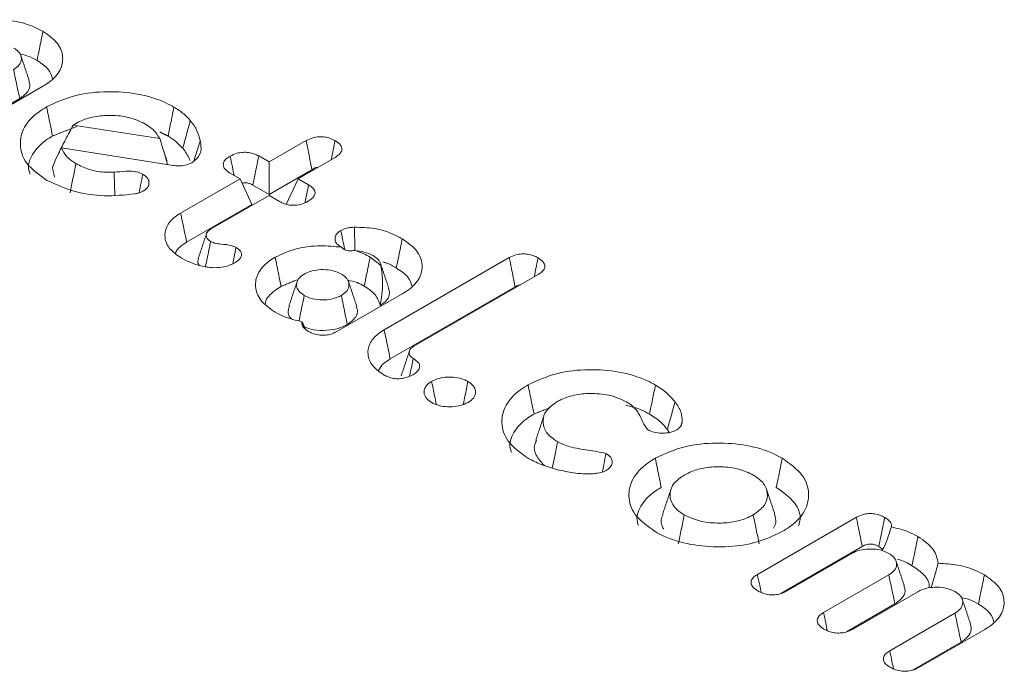
# Model space of a CAD drawing. Units: millimetres. Extents: x -45886 to -40636, y -1077 to 6348.
# Drawn here: x -43147 to -43140, y 1496 to 1501 of the extents above; entities that cross this region are included whole.
import ezdxf

# ---------------------------------------------------------------- set-up
doc = ezdxf.new("R2010")
doc.units = ezdxf.units.MM
doc.header["$LTSCALE"] = 3
doc.layers.get('0').update_dxf_attribs({"lineweight": 15})

msp = doc.modelspace()

# ---------------------------------------------------------------- linework, layer by layer
at = {"color": 7, "linetype": 'Continuous', "lineweight": 15}
for p, q in [((-43147.2041, 1500.2304), (-43147.7293, 1499.9273)), ((-43147.7782, 1499.9072), (-43147.3929, 1500.1295)), ((-43146.9673, 1499.9183), (-43146.2789, 1499.8118)), ((-43145.408, 1499.6253), (-43145.1134, 1499.7954)), ((-43146.1718, 1499.5976), (-43147.0607, 1499.7369)), ((-43145.4909, 1499.6731), (-43145.408, 1499.6253)), ((-43145.408, 1499.6253), (-43145.4081, 1499.3664)), ((-43144.8829, 1499.6615), (-43145.1768, 1499.4918)), ((-43145.6393, 1499.4918), (-43145.723, 1499.5401)), ((-43145.4081, 1499.3664), (-43145.0672, 1499.5632)), ((-43146.1123, 1499.2187), (-43145.6393, 1499.4918)), ((-43145.6393, 1499.4918), (-43145.5445, 1499.2877)), ((-43145.1768, 1499.4918), (-43145.2716, 1499.2877)), ((-43145.1768, 1499.4918), (-43145.0939, 1499.444)), ((-43145.5379, 1499.4414), (-43145.4081, 1499.3664)), ((-43145.4081, 1499.3583), (-43145.8736, 1499.0896)), ((-43145.3244, 1499.31), (-43145.4081, 1499.3583)), ((-43146.0643, 1498.9876), (-43145.5445, 1499.2877)), ((-43144.4923, 1498.29), (-43143.497, 1498.8646)), ((-43143.2664, 1498.7307), (-43144.2556, 1498.1597)), ((-43144.4445, 1498.0588), (-43143.4509, 1498.6324)), ((-43144.3439, 1498.5792), (-43144.8682, 1498.2765)), ((-43141.5225, 1496.3441), (-43140.7353, 1496.7986)), ((-43141.3372, 1496.1923), (-43140.6883, 1496.5668)), ((-43140.7723, 1496.5102), (-43141.2911, 1496.2107)), ((-43140.9959, 1496.0403), (-43140.4771, 1496.3398)), ((-43140.2459, 1496.2063), (-43140.7656, 1495.9063)), ((-43140.8145, 1495.8862), (-43140.4285, 1496.109)), ((-43140.4695, 1495.7364), (-43139.9507, 1496.0359)), ((-43139.7132, 1495.906), (-43140.2384, 1495.6028)), ((-43140.2873, 1495.5828), (-43139.902, 1495.8052))]:
    msp.add_line(p, q, dxfattribs=at)
for points, knots in [([(-43147.5754, 1500.7574), (-43147.5229, 1500.7543), (-43147.4131, 1500.7478), (-43147.2893, 1500.7082), (-43147.2274, 1500.6748), (-43147.2074, 1500.664)], [0, 0, 0, 0, 0.382423, 0.799681, 1, 1, 1, 1]), ([(-43147.2074, 1500.664), (-43147.2121, 1500.6409), (-43147.2217, 1500.5946), (-43147.2375, 1500.5174), (-43147.2486, 1500.4634), (-43147.2549, 1500.4326)], [0, 0, 0, 0, 0.300097, 0.600125, 1, 1, 1, 1]), ([(-43147.2074, 1500.664), (-43147.1641, 1500.6335), (-43147.0799, 1500.5741), (-43147.0424, 1500.4624), (-43147.0614, 1500.3539), (-43147.1299, 1500.2764), (-43147.1887, 1500.24), (-43147.2041, 1500.2304)], [0, 0, 0, 0, 0.243486, 0.473171, 0.688691, 0.918052, 1, 1, 1, 1]), ([(-43147.4416, 1500.3603), (-43147.4243, 1500.3722), (-43147.3887, 1500.3967), (-43147.3758, 1500.4429), (-43147.3855, 1500.4872), (-43147.4149, 1500.5151), (-43147.4359, 1500.5286), (-43147.4403, 1500.5315)], [0, 0, 0, 0, 0.24246, 0.497266, 0.712933, 0.939364, 1, 1, 1, 1]), ([(-43147.3896, 1500.4838), (-43147.3686, 1500.4794), (-43147.3171, 1500.4684), (-43147.2781, 1500.4459), (-43147.2549, 1500.4326)], [0, 0, 0, 0, 0.4071, 1, 1, 1, 1]), ([(-43147.2549, 1500.4326), (-43147.2194, 1500.4095), (-43147.1561, 1500.3682), (-43147.139, 1500.3143), (-43147.1314, 1500.2906)], [0, 0, 0, 0, 0.5602001, 1, 1, 1, 1]), ([(-43147.4416, 1500.3603), (-43147.4366, 1500.3368), (-43147.4267, 1500.2899), (-43147.4104, 1500.213), (-43147.3992, 1500.1595), (-43147.3929, 1500.1295)], [0, 0, 0, 0, 0.3053109, 0.610659, 1, 1, 1, 1]), ([(-43147.3929, 1500.1295), (-43147.3685, 1500.1476), (-43147.3224, 1500.1816), (-43147.3062, 1500.2357), (-43147.3178, 1500.2642), (-43147.3214, 1500.2731)], [0, 0, 0, 0, 0.43728, 0.824102, 1, 1, 1, 1]), ([(-43147.1788, 1500.0641), (-43147.1041, 1500.099), (-43146.9624, 1500.1653), (-43146.6984, 1500.1908), (-43146.4494, 1500.1734), (-43146.2718, 1500.1198), (-43146.1877, 1500.0745), (-43146.1651, 1500.0624)], [0, 0, 0, 0, 0.253141, 0.479843, 0.692461, 0.91749, 1, 1, 1, 1]), ([(-43147.176, 1499.4784), (-43147.2376, 1499.5224), (-43147.3543, 1499.6057), (-43147.3999, 1499.7609), (-43147.3682, 1499.9046), (-43147.2747, 1500.0048), (-43147.1992, 1500.0514), (-43147.1788, 1500.0641)], [0, 0, 0, 0, 0.257445, 0.488041, 0.704712, 0.919965, 1, 1, 1, 1]), ([(-43147.1788, 1500.0641), (-43147.174, 1500.0409), (-43147.1646, 1499.9946), (-43147.1488, 1499.9174), (-43147.1376, 1499.8635), (-43147.1313, 1499.8326)], [0, 0, 0, 0, 0.3000389, 0.6001472, 1, 1, 1, 1]), ([(-43146.1651, 1500.0624), (-43146.1731, 1500.0238), (-43146.1889, 1499.9466), (-43146.2046, 1499.8694), (-43146.2125, 1499.8308)], [0, 0, 0, 0, 0.5, 1, 1, 1, 1]), ([(-43146.1651, 1500.0624), (-43146.1511, 1500.0538), (-43146.1229, 1500.0365), (-43146.0783, 1500.001), (-43146.0519, 1499.9729), (-43146.0354, 1499.9552)], [0, 0, 0, 0, 0.2705151, 0.5412254, 1, 1, 1, 1]), ([(-43146.396, 1499.9286), (-43146.437, 1499.948), (-43146.5158, 1499.9852), (-43146.6629, 1499.9993), (-43146.801, 1499.9902), (-43146.8929, 1499.9606), (-43146.9348, 1499.9376), (-43146.9438, 1499.9327)], [0, 0, 0, 0, 0.2579185, 0.4960744, 0.7135876, 0.9384363, 1, 1, 1, 1]), ([(-43146.2789, 1499.8118), (-43146.2971, 1499.841), (-43146.324, 1499.8844), (-43146.3783, 1499.9177), (-43146.396, 1499.9286)], [0, 0, 0, 0, 0.672508, 1, 1, 1, 1]), ([(-43146.0354, 1499.9552), (-43146.0454, 1499.9184), (-43146.0654, 1499.8447), (-43146.0855, 1499.771), (-43146.0956, 1499.7341)], [0, 0, 0, 0, 0.499936, 1, 1, 1, 1]), ([(-43146.0354, 1499.9552), (-43146.0248, 1499.9419), (-43146.0038, 1499.9151), (-43145.9746, 1499.8618), (-43145.9632, 1499.8211), (-43145.9559, 1499.795)], [0, 0, 0, 0, 0.262802, 0.526172, 1, 1, 1, 1]), ([(-43146.9673, 1499.9183), (-43146.9874, 1499.881), (-43147.0275, 1499.8064), (-43147.0649, 1499.7302), (-43147.0836, 1499.6921)], [0, 0, 0, 0, 0.4997466, 1, 1, 1, 1]), ([(-43147.3095, 1499.5281), (-43147.3136, 1499.5383), (-43147.3344, 1499.5899), (-43147.2999, 1499.6873), (-43147.2198, 1499.7782), (-43147.1503, 1499.8209), (-43147.1313, 1499.8326)], [0, 0, 0, 0, 0.094227, 0.474421, 0.855874, 1, 1, 1, 1]), ([(-43146.2789, 1499.8118), (-43146.2649, 1499.7694), (-43146.2421, 1499.7006), (-43146.223, 1499.6311), (-43146.2157, 1499.6044)], [0, 0, 0, 0, 0.616722, 1, 1, 1, 1]), ([(-43146.2125, 1499.8308), (-43146.1985, 1499.8222), (-43146.1704, 1499.8049), (-43146.1312, 1499.7724), (-43146.1085, 1499.748), (-43146.0956, 1499.7341)], [0, 0, 0, 0, 0.299882, 0.600005, 1, 1, 1, 1]), ([(-43145.9559, 1499.795), (-43145.9537, 1499.7811), (-43145.947, 1499.7389), (-43145.9531, 1499.6741), (-43146.0025, 1499.6351), (-43146.0224, 1499.6194)], [0, 0, 0, 0, 0.228056, 0.689651, 1, 1, 1, 1]), ([(-43145.9559, 1499.795), (-43145.967, 1499.7602), (-43145.9842, 1499.7063), (-43146.0013, 1499.6524), (-43146.0074, 1499.6333)], [0, 0, 0, 0, 0.646443, 1, 1, 1, 1]), ([(-43145.1134, 1499.7954), (-43145.0959, 1499.8039), (-43145.0661, 1499.8184), (-43145.0122, 1499.8272), (-43144.9652, 1499.8248), (-43144.9201, 1499.8141), (-43144.8961, 1499.8017), (-43144.8831, 1499.795)], [0, 0, 0, 0, 0.2628858, 0.445724, 0.6300919, 0.7996246, 1, 1, 1, 1]), ([(-43145.1134, 1499.7954), (-43145.1085, 1499.7705), (-43145.0982, 1499.7194), (-43145.0829, 1499.642), (-43145.0724, 1499.5895), (-43145.0672, 1499.5632)], [0, 0, 0, 0, 0.321169, 0.660638, 1, 1, 1, 1]), ([(-43144.8831, 1499.795), (-43144.8881, 1499.7702), (-43144.8984, 1499.7198), (-43144.9087, 1499.6692), (-43144.914, 1499.6435)], [0, 0, 0, 0, 0.490921, 1, 1, 1, 1]), ([(-43144.8831, 1499.795), (-43144.8684, 1499.7852), (-43144.843, 1499.7683), (-43144.8275, 1499.7374), (-43144.8303, 1499.7096), (-43144.8495, 1499.6832), (-43144.8713, 1499.669), (-43144.8829, 1499.6615)], [0, 0, 0, 0, 0.255669, 0.440101, 0.62491, 0.799247, 1, 1, 1, 1]), ([(-43147.0607, 1499.7369), (-43147.0738, 1499.7119), (-43147.1002, 1499.6619), (-43147.1219, 1499.6101), (-43147.1328, 1499.5841)], [0, 0, 0, 0, 0.499639, 1, 1, 1, 1]), ([(-43147.0607, 1499.7369), (-43147.0496, 1499.7127), (-43147.0281, 1499.6658), (-43146.9722, 1499.6297), (-43146.9453, 1499.6122)], [0, 0, 0, 0, 0.517036, 1, 1, 1, 1]), ([(-43146.0956, 1499.7341), (-43146.0852, 1499.7207), (-43146.0644, 1499.6939), (-43146.046, 1499.6611), (-43146.0403, 1499.6418), (-43146.0388, 1499.6369)], [0, 0, 0, 0, 0.427652, 0.85592, 1, 1, 1, 1]), ([(-43145.7181, 1499.6714), (-43145.7012, 1499.68), (-43145.6721, 1499.6946), (-43145.619, 1499.7037), (-43145.5714, 1499.702), (-43145.5266, 1499.6915), (-43145.5031, 1499.6794), (-43145.4909, 1499.6731)], [0, 0, 0, 0, 0.260149, 0.44613, 0.632645, 0.80973, 1, 1, 1, 1]), ([(-43146.9453, 1499.6122), (-43146.9112, 1499.5952), (-43146.8476, 1499.5632), (-43146.7377, 1499.5424), (-43146.6703, 1499.5432), (-43146.6419, 1499.5435)], [0, 0, 0, 0, 0.399652, 0.747013, 1, 1, 1, 1]), ([(-43146.0224, 1499.6194), (-43146.0398, 1499.6116), (-43146.0702, 1499.5979), (-43146.125, 1499.5921), (-43146.1564, 1499.5958), (-43146.1718, 1499.5976)], [0, 0, 0, 0, 0.404771, 0.708932, 1, 1, 1, 1]), ([(-43145.723, 1499.5401), (-43145.737, 1499.5496), (-43145.7615, 1499.5662), (-43145.7748, 1499.5967), (-43145.7711, 1499.6248), (-43145.7508, 1499.6507), (-43145.729, 1499.6645), (-43145.7181, 1499.6714)], [0, 0, 0, 0, 0.249186, 0.435954, 0.62244, 0.810605, 1, 1, 1, 1]), ([(-43145.7181, 1499.6714), (-43145.7123, 1499.643), (-43145.7019, 1499.5923), (-43145.6915, 1499.5416), (-43145.6869, 1499.5193)], [0, 0, 0, 0, 0.559911, 1, 1, 1, 1]), ([(-43145.4909, 1499.6731), (-43145.4967, 1499.6447), (-43145.5074, 1499.5918), (-43145.523, 1499.5146), (-43145.5329, 1499.4658), (-43145.5379, 1499.4414)], [0, 0, 0, 0, 0.368178, 0.684054, 1, 1, 1, 1]), ([(-43146.6419, 1499.5435), (-43146.6108, 1499.5465), (-43146.5592, 1499.5516), (-43146.4901, 1499.5521), (-43146.4434, 1499.5424), (-43146.422, 1499.5323), (-43146.4131, 1499.5281)], [0, 0, 0, 0, 0.394705, 0.655468, 0.856392, 1, 1, 1, 1]), ([(-43146.6419, 1499.5435), (-43146.6408, 1499.5141), (-43146.639, 1499.4589), (-43146.6372, 1499.3983), (-43146.636, 1499.3673), (-43146.6359, 1499.3619)], [0, 0, 0, 0, 0.487243, 0.91165, 1, 1, 1, 1]), ([(-43145.0672, 1499.5632), (-43145.0516, 1499.5754), (-43145.036, 1499.5875), (-43145.0235, 1499.5803), (-43145.0235, 1499.5803)], [0, 0, 0, 0, 0.998591, 1, 1, 1, 1]), ([(-43146.4794, 1499.3713), (-43146.56, 1499.3629), (-43146.7185, 1499.3465), (-43146.9697, 1499.3851), (-43147.1039, 1499.4458), (-43147.176, 1499.4784)], [0, 0, 0, 0, 0.3239916, 0.6370326, 1, 1, 1, 1]), ([(-43146.4131, 1499.5281), (-43146.4189, 1499.4991), (-43146.4287, 1499.45), (-43146.4386, 1499.4009), (-43146.4426, 1499.3809)], [0, 0, 0, 0, 0.59174, 1, 1, 1, 1]), ([(-43146.4131, 1499.5281), (-43146.3987, 1499.5177), (-43146.3704, 1499.4971), (-43146.3608, 1499.4594), (-43146.3702, 1499.4252), (-43146.3926, 1499.4052), (-43146.4072, 1499.3962), (-43146.4092, 1499.395)], [0, 0, 0, 0, 0.268272, 0.52865, 0.748572, 0.96485, 1, 1, 1, 1]), ([(-43145.6233, 1499.4575), (-43145.6183, 1499.4584), (-43145.6055, 1499.4607), (-43145.5815, 1499.4588), (-43145.5573, 1499.452), (-43145.5439, 1499.4447), (-43145.5379, 1499.4414)], [0, 0, 0, 0, 0.164111, 0.420797, 0.73991, 1, 1, 1, 1]), ([(-43146.4092, 1499.395), (-43146.4157, 1499.3917), (-43146.4292, 1499.385), (-43146.4529, 1499.3768), (-43146.4705, 1499.3731), (-43146.4794, 1499.3713)], [0, 0, 0, 0, 0.316098, 0.653657, 1, 1, 1, 1]), ([(-43145.0939, 1499.444), (-43145.0989, 1499.4198), (-43145.1087, 1499.3723), (-43145.1186, 1499.3248), (-43145.1234, 1499.3015)], [0, 0, 0, 0, 0.508895, 1, 1, 1, 1]), ([(-43145.0939, 1499.444), (-43145.078, 1499.4329), (-43145.0523, 1499.4149), (-43145.0399, 1499.3831), (-43145.0465, 1499.357), (-43145.0656, 1499.3326), (-43145.0862, 1499.3196), (-43145.0969, 1499.3128)], [0, 0, 0, 0, 0.288276, 0.465421, 0.643723, 0.815745, 1, 1, 1, 1]), ([(-43145.0969, 1499.3128), (-43145.1139, 1499.3042), (-43145.1429, 1499.2896), (-43145.1956, 1499.2801), (-43145.2432, 1499.2816), (-43145.2883, 1499.2916), (-43145.3122, 1499.3038), (-43145.3244, 1499.31)], [0, 0, 0, 0, 0.262212, 0.445793, 0.629791, 0.810888, 1, 1, 1, 1]), ([(-43146.1066, 1498.8611), (-43146.1405, 1498.8846), (-43146.2086, 1498.9319), (-43146.2438, 1499.022), (-43146.2314, 1499.1114), (-43146.1773, 1499.1779), (-43146.1274, 1499.2092), (-43146.1123, 1499.2187)], [0, 0, 0, 0, 0.229109, 0.460708, 0.677686, 0.9021, 1, 1, 1, 1]), ([(-43146.1123, 1499.2187), (-43146.1075, 1499.1956), (-43146.0979, 1499.1494), (-43146.0819, 1499.0724), (-43146.0707, 1499.0184), (-43146.0643, 1498.9876)], [0, 0, 0, 0, 0.30012, 0.600133, 1, 1, 1, 1]), ([(-43145.8736, 1499.0896), (-43145.8846, 1499.0819), (-43145.9053, 1499.0674), (-43145.9104, 1499.0401), (-43145.9034, 1499.0159), (-43145.8858, 1499.0015), (-43145.8753, 1498.9947), (-43145.8732, 1498.9934)], [0, 0, 0, 0, 0.27451, 0.516219, 0.743214, 0.95053, 1, 1, 1, 1]), ([(-43144.8335, 1498.9469), (-43144.8491, 1498.958), (-43144.8784, 1498.979), (-43144.8871, 1499.0176), (-43144.8761, 1499.0535), (-43144.8508, 1499.0719), (-43144.8379, 1499.0813)], [0, 0, 0, 0, 0.2829204, 0.533893, 0.7606128, 1, 1, 1, 1]), ([(-43144.8379, 1499.0813), (-43144.8228, 1499.0881), (-43144.7993, 1499.0986), (-43144.7602, 1499.1043), (-43144.7393, 1499.1056), (-43144.7288, 1499.1063)], [0, 0, 0, 0, 0.472981, 0.733294, 1, 1, 1, 1]), ([(-43144.8379, 1499.0813), (-43144.833, 1499.057), (-43144.8228, 1499.0063), (-43144.8118, 1498.9552), (-43144.8067, 1498.9286), (-43144.8067, 1498.9284)], [0, 0, 0, 0, 0.47623, 0.995506, 1, 1, 1, 1]), ([(-43144.7288, 1499.1063), (-43144.6758, 1499.1052), (-43144.5705, 1499.1029), (-43144.4417, 1499.063), (-43144.3761, 1499.0283), (-43144.3488, 1499.0138)], [0, 0, 0, 0, 0.370387, 0.737063, 1, 1, 1, 1]), ([(-43144.7288, 1499.1063), (-43144.7284, 1499.0808), (-43144.7275, 1499.0276), (-43144.7263, 1498.9661), (-43144.7257, 1498.93), (-43144.7255, 1498.9216)], [0, 0, 0, 0, 0.413394, 0.863909, 1, 1, 1, 1]), ([(-43146.1525, 1498.8985), (-43146.1509, 1498.9044), (-43146.146, 1498.9217), (-43146.1163, 1498.9528), (-43146.0838, 1498.9746), (-43146.0643, 1498.9876)], [0, 0, 0, 0, 0.171323, 0.503636, 1, 1, 1, 1]), ([(-43145.8732, 1498.9934), (-43145.8825, 1498.9481), (-43145.8961, 1498.8822), (-43145.9096, 1498.8162), (-43145.9138, 1498.7956)], [0, 0, 0, 0, 0.686931, 1, 1, 1, 1]), ([(-43145.8732, 1498.9934), (-43145.8631, 1498.9887), (-43145.8386, 1498.9773), (-43145.7791, 1498.971), (-43145.7177, 1498.9657), (-43145.683, 1498.9511), (-43145.6714, 1498.9462)], [0, 0, 0, 0, 0.173845, 0.421845, 0.806766, 1, 1, 1, 1]), ([(-43144.3488, 1499.0138), (-43144.3535, 1498.9906), (-43144.363, 1498.9443), (-43144.3788, 1498.8671), (-43144.3898, 1498.8131), (-43144.3962, 1498.7823)], [0, 0, 0, 0, 0.300097, 0.600125, 1, 1, 1, 1]), ([(-43144.3488, 1499.0138), (-43144.3051, 1498.9829), (-43144.2201, 1498.9229), (-43144.1819, 1498.8101), (-43144.2024, 1498.7018), (-43144.2702, 1498.6248), (-43144.3282, 1498.5889), (-43144.3439, 1498.5792)], [0, 0, 0, 0, 0.245281, 0.477353, 0.693626, 0.917338, 1, 1, 1, 1]), ([(-43145.6714, 1498.9462), (-43145.6576, 1498.9367), (-43145.6346, 1498.921), (-43145.6248, 1498.8923), (-43145.6308, 1498.8673), (-43145.6513, 1498.8424), (-43145.6735, 1498.8283), (-43145.6855, 1498.8207)], [0, 0, 0, 0, 0.256649, 0.427913, 0.598967, 0.782045, 1, 1, 1, 1]), ([(-43145.3602, 1498.8673), (-43145.3067, 1498.8924), (-43145.2023, 1498.9415), (-43145.0088, 1498.9643), (-43144.8891, 1498.9524), (-43144.8335, 1498.9469)], [0, 0, 0, 0, 0.360399, 0.703291, 1, 1, 1, 1]), ([(-43144.7255, 1498.9216), (-43144.7422, 1498.9196), (-43144.766, 1498.9167), (-43144.8002, 1498.9228), (-43144.8188, 1498.9347), (-43144.8293, 1498.9433), (-43144.8334, 1498.9467)], [0, 0, 0, 0, 0.4687553, 0.668083, 0.8686385, 1, 1, 1, 1]), ([(-43144.7255, 1498.9216), (-43144.7015, 1498.9133), (-43144.6579, 1498.898), (-43144.6209, 1498.8777), (-43144.6042, 1498.8686)], [0, 0, 0, 0, 0.548601, 1, 1, 1, 1]), ([(-43144.5822, 1498.8815), (-43144.605, 1498.8917), (-43144.648, 1498.9109), (-43144.7007, 1498.9182), (-43144.7255, 1498.9216)], [0, 0, 0, 0, 0.530634, 1, 1, 1, 1]), ([(-43145.9248, 1498.7931), (-43145.9434, 1498.7973), (-43145.9807, 1498.8056), (-43146.0433, 1498.8277), (-43146.0824, 1498.8483), (-43146.1066, 1498.8611)], [0, 0, 0, 0, 0.2745625, 0.5497612, 1, 1, 1, 1]), ([(-43145.9692, 1498.858), (-43145.9722, 1498.8501), (-43145.9793, 1498.8316), (-43145.9699, 1498.8133), (-43145.9644, 1498.8027)], [0, 0, 0, 0, 0.423386, 1, 1, 1, 1]), ([(-43145.3591, 1498.4296), (-43145.4023, 1498.4601), (-43145.4868, 1498.5197), (-43145.525, 1498.6314), (-43145.5054, 1498.7401), (-43145.4378, 1498.8192), (-43145.3772, 1498.8568), (-43145.3602, 1498.8673)], [0, 0, 0, 0, 0.24073, 0.470962, 0.681783, 0.911165, 1, 1, 1, 1]), ([(-43145.3602, 1498.8673), (-43145.3555, 1498.8441), (-43145.346, 1498.7978), (-43145.3302, 1498.7206), (-43145.3191, 1498.6666), (-43145.3128, 1498.6358)], [0, 0, 0, 0, 0.300108, 0.600147, 1, 1, 1, 1]), ([(-43144.6042, 1498.8686), (-43144.609, 1498.8454), (-43144.6185, 1498.7991), (-43144.6344, 1498.722), (-43144.6454, 1498.668), (-43144.6517, 1498.6372)], [0, 0, 0, 0, 0.300142, 0.600214, 1, 1, 1, 1]), ([(-43144.5183, 1498.8025), (-43144.522, 1498.8166), (-43144.5299, 1498.8465), (-43144.5641, 1498.8694), (-43144.5822, 1498.8815)], [0, 0, 0, 0, 0.472308, 1, 1, 1, 1]), ([(-43144.5043, 1498.8297), (-43144.4958, 1498.8275), (-43144.4543, 1498.8164), (-43144.4219, 1498.7974), (-43144.3962, 1498.7823)], [0, 0, 0, 0, 0.206392, 1, 1, 1, 1]), ([(-43143.497, 1498.8646), (-43143.4804, 1498.8728), (-43143.4513, 1498.8871), (-43143.3978, 1498.8951), (-43143.3495, 1498.893), (-43143.3045, 1498.8815), (-43143.2805, 1498.8691), (-43143.2679, 1498.8626)], [0, 0, 0, 0, 0.251291, 0.438644, 0.626359, 0.805532, 1, 1, 1, 1]), ([(-43143.497, 1498.8646), (-43143.4914, 1498.836), (-43143.481, 1498.7829), (-43143.4654, 1498.7056), (-43143.4558, 1498.6568), (-43143.4509, 1498.6324)], [0, 0, 0, 0, 0.36925, 0.684623, 1, 1, 1, 1]), ([(-43143.2679, 1498.8626), (-43143.2731, 1498.8372), (-43143.2834, 1498.787), (-43143.2937, 1498.7368), (-43143.2988, 1498.712)], [0, 0, 0, 0, 0.506489, 1, 1, 1, 1]), ([(-43143.2679, 1498.8626), (-43143.2515, 1498.8511), (-43143.2251, 1498.8327), (-43143.2113, 1498.8002), (-43143.2182, 1498.7711), (-43143.2392, 1498.7475), (-43143.2593, 1498.7351), (-43143.2664, 1498.7307)], [0, 0, 0, 0, 0.296168, 0.476345, 0.657702, 0.87871, 1, 1, 1, 1]), ([(-43145.6855, 1498.8207), (-43145.7066, 1498.8107), (-43145.7464, 1498.7918), (-43145.8216, 1498.7824), (-43145.8807, 1498.7855), (-43145.9142, 1498.7912), (-43145.9248, 1498.7931)], [0, 0, 0, 0, 0.314285, 0.593099, 0.870907, 1, 1, 1, 1]), ([(-43144.8335, 1498.7339), (-43144.8544, 1498.7438), (-43144.8964, 1498.7638), (-43144.9755, 1498.7712), (-43145.0515, 1498.7656), (-43145.1003, 1498.7487), (-43145.1236, 1498.7365), (-43145.1286, 1498.7339)], [0, 0, 0, 0, 0.244126, 0.492607, 0.710264, 0.938225, 1, 1, 1, 1]), ([(-43144.5183, 1498.8025), (-43144.5116, 1498.7551), (-43144.4968, 1498.6493), (-43144.5152, 1498.5419), (-43144.5253, 1498.4826)], [0, 0, 0, 0, 0.448621, 1, 1, 1, 1]), ([(-43144.3962, 1498.7823), (-43144.3607, 1498.7592), (-43144.2968, 1498.7175), (-43144.2792, 1498.6632), (-43144.2714, 1498.639)], [0, 0, 0, 0, 0.554984, 1, 1, 1, 1]), ([(-43145.1286, 1498.7339), (-43145.1458, 1498.7219), (-43145.1805, 1498.6977), (-43145.1931, 1498.6519), (-43145.1836, 1498.6081), (-43145.1544, 1498.5799), (-43145.1331, 1498.5665), (-43145.1286, 1498.5636)], [0, 0, 0, 0, 0.244152, 0.492695, 0.710363, 0.938263, 1, 1, 1, 1]), ([(-43144.8335, 1498.5636), (-43144.8163, 1498.5756), (-43144.7816, 1498.5998), (-43144.769, 1498.6456), (-43144.7787, 1498.6894), (-43144.808, 1498.7175), (-43144.8291, 1498.731), (-43144.8335, 1498.7339)], [0, 0, 0, 0, 0.244212, 0.492815, 0.710263, 0.938219, 1, 1, 1, 1]), ([(-43144.7825, 1498.6853), (-43144.7568, 1498.6797), (-43144.7074, 1498.6688), (-43144.6697, 1498.6474), (-43144.6517, 1498.6372)], [0, 0, 0, 0, 0.521018, 1, 1, 1, 1]), ([(-43145.4384, 1498.4961), (-43145.4379, 1498.5007), (-43145.4343, 1498.5385), (-43145.3868, 1498.5884), (-43145.3307, 1498.6243), (-43145.3128, 1498.6358)], [0, 0, 0, 0, 0.086637, 0.709533, 1, 1, 1, 1]), ([(-43144.6517, 1498.6372), (-43144.6342, 1498.6261), (-43144.5847, 1498.5947), (-43144.5407, 1498.5406), (-43144.5294, 1498.498), (-43144.5253, 1498.4826)], [0, 0, 0, 0, 0.257966, 0.731363, 1, 1, 1, 1]), ([(-43144.5253, 1498.4826), (-43144.5049, 1498.497), (-43144.4638, 1498.5259), (-43144.4458, 1498.5768), (-43144.4545, 1498.6076), (-43144.458, 1498.62)], [0, 0, 0, 0, 0.371037, 0.746233, 1, 1, 1, 1]), ([(-43143.4509, 1498.6324), (-43143.439, 1498.6393), (-43143.4264, 1498.6467), (-43143.4097, 1498.6484), (-43143.4088, 1498.6485)], [0, 0, 0, 0, 0.946752, 1, 1, 1, 1]), ([(-43145.1286, 1498.5636), (-43145.1334, 1498.54), (-43145.1431, 1498.4929), (-43145.1569, 1498.4254), (-43145.1659, 1498.3814), (-43145.1701, 1498.361)], [0, 0, 0, 0, 0.348949, 0.697728, 1, 1, 1, 1]), ([(-43145.1286, 1498.5636), (-43145.1078, 1498.5537), (-43145.0659, 1498.5336), (-43144.9866, 1498.5264), (-43144.9106, 1498.5319), (-43144.8619, 1498.5488), (-43144.8385, 1498.561), (-43144.8335, 1498.5636)], [0, 0, 0, 0, 0.244001, 0.492695, 0.710314, 0.938236, 1, 1, 1, 1]), ([(-43144.8335, 1498.5636), (-43144.8287, 1498.54), (-43144.819, 1498.4929), (-43144.8032, 1498.4157), (-43144.7922, 1498.3621), (-43144.7861, 1498.3321)], [0, 0, 0, 0, 0.305324, 0.610648, 1, 1, 1, 1]), ([(-43145.2468, 1498.4755), (-43145.251, 1498.464), (-43145.2615, 1498.4346), (-43145.253, 1498.399), (-43145.2325, 1498.3808), (-43145.2293, 1498.378)], [0, 0, 0, 0, 0.352197, 0.89973, 1, 1, 1, 1]), ([(-43144.7861, 1498.3321), (-43144.7617, 1498.3501), (-43144.7156, 1498.3841), (-43144.6994, 1498.4381), (-43144.711, 1498.4666), (-43144.7147, 1498.4755)], [0, 0, 0, 0, 0.4369615, 0.823898, 1, 1, 1, 1]), ([(-43145.1462, 1498.3541), (-43145.1953, 1498.3657), (-43145.2737, 1498.3843), (-43145.3359, 1498.4172), (-43145.3591, 1498.4296)], [0, 0, 0, 0, 0.62564, 1, 1, 1, 1]), ([(-43145.095, 1498.2771), (-43145.1111, 1498.2882), (-43145.1371, 1498.3061), (-43145.1492, 1498.3346), (-43145.147, 1498.3488), (-43145.1462, 1498.3541)], [0, 0, 0, 0, 0.501109, 0.812983, 1, 1, 1, 1]), ([(-43145.1393, 1498.3184), (-43145.1194, 1498.3096), (-43145.0715, 1498.2884), (-43144.9765, 1498.2831), (-43144.8785, 1498.2923), (-43144.8187, 1498.315), (-43144.7907, 1498.3296), (-43144.7861, 1498.3321)], [0, 0, 0, 0, 0.19145, 0.460761, 0.707251, 0.951429, 1, 1, 1, 1]), ([(-43144.494, 1497.9301), (-43144.5277, 1497.9537), (-43144.5957, 1498.0013), (-43144.6285, 1498.0913), (-43144.6141, 1498.1801), (-43144.5601, 1498.2472), (-43144.5089, 1498.2795), (-43144.4923, 1498.29)], [0, 0, 0, 0, 0.227799, 0.459321, 0.669731, 0.893549, 1, 1, 1, 1]), ([(-43144.4923, 1498.29), (-43144.4876, 1498.2668), (-43144.478, 1498.2206), (-43144.462, 1498.1436), (-43144.4508, 1498.0896), (-43144.4445, 1498.0588)], [0, 0, 0, 0, 0.300049, 0.600133, 1, 1, 1, 1]), ([(-43144.8682, 1498.2765), (-43144.8857, 1498.2681), (-43144.9153, 1498.2537), (-43144.9688, 1498.2451), (-43145.0199, 1498.2478), (-43145.0632, 1498.2601), (-43145.0861, 1498.2723), (-43145.095, 1498.2771)], [0, 0, 0, 0, 0.264988, 0.449384, 0.634244, 0.856882, 1, 1, 1, 1]), ([(-43144.2556, 1498.1597), (-43144.2659, 1498.1528), (-43144.2865, 1498.1388), (-43144.2953, 1498.1122), (-43144.291, 1498.087), (-43144.2744, 1498.0711), (-43144.2629, 1498.0639), (-43144.2602, 1498.0622)], [0, 0, 0, 0, 0.248196, 0.50001, 0.726794, 0.935672, 1, 1, 1, 1]), ([(-43144.538, 1497.9665), (-43144.5268, 1497.9853), (-43144.5062, 1498.0198), (-43144.4637, 1498.0466), (-43144.4445, 1498.0588)], [0, 0, 0, 0, 0.546591, 1, 1, 1, 1]), ([(-43144.2602, 1498.0622), (-43144.2687, 1498.0226), (-43144.2787, 1497.9759), (-43144.2884, 1497.9292), (-43144.2899, 1497.922)], [0, 0, 0, 0, 0.846997, 1, 1, 1, 1]), ([(-43144.2602, 1498.0622), (-43144.2459, 1498.0523), (-43144.2217, 1498.0355), (-43144.2082, 1498.0053), (-43144.2132, 1497.977), (-43144.2336, 1497.9516), (-43144.2552, 1497.9381), (-43144.2647, 1497.9322)], [0, 0, 0, 0, 0.2605634, 0.4412377, 0.6222492, 0.8359403, 1, 1, 1, 1]), ([(-43143.3475, 1497.8523), (-43143.2728, 1497.8873), (-43143.1312, 1497.9535), (-43142.8672, 1497.9791), (-43142.6181, 1497.9617), (-43142.4405, 1497.908), (-43142.3564, 1497.8627), (-43142.3338, 1497.8506)], [0, 0, 0, 0, 0.2531057, 0.4797759, 0.6923384, 0.917336, 1, 1, 1, 1]), ([(-43144.2647, 1497.9322), (-43144.2844, 1497.9225), (-43144.3161, 1497.907), (-43144.3726, 1497.8991), (-43144.4196, 1497.9021), (-43144.4614, 1497.9132), (-43144.4834, 1497.9246), (-43144.494, 1497.9301)], [0, 0, 0, 0, 0.295469, 0.475973, 0.657151, 0.835849, 1, 1, 1, 1]), ([(-43144.1151, 1497.8798), (-43144.0962, 1497.8887), (-43144.06, 1497.906), (-43143.9915, 1497.9158), (-43143.923, 1497.9133), (-43143.8657, 1497.8994), (-43143.8369, 1497.8847), (-43143.8258, 1497.879)], [0, 0, 0, 0, 0.22655, 0.434244, 0.641532, 0.861876, 1, 1, 1, 1]), ([(-43144.1157, 1497.7117), (-43144.1309, 1497.7225), (-43144.1628, 1497.7452), (-43144.1788, 1497.7877), (-43144.1711, 1497.8299), (-43144.1455, 1497.8605), (-43144.1223, 1497.8752), (-43144.1151, 1497.8798)], [0, 0, 0, 0, 0.223238, 0.465919, 0.679383, 0.900081, 1, 1, 1, 1]), ([(-43144.1151, 1497.8798), (-43144.1072, 1497.8412), (-43144.0946, 1497.7797), (-43144.082, 1497.7182), (-43144.0773, 1497.6954)], [0, 0, 0, 0, 0.627772, 1, 1, 1, 1]), ([(-43143.8258, 1497.879), (-43143.8337, 1497.8405), (-43143.8461, 1497.7798), (-43143.8586, 1497.7191), (-43143.8631, 1497.697)], [0, 0, 0, 0, 0.635966, 1, 1, 1, 1]), ([(-43143.8258, 1497.879), (-43143.8099, 1497.8679), (-43143.7795, 1497.8464), (-43143.7629, 1497.806), (-43143.7672, 1497.7655), (-43143.7925, 1497.7335), (-43143.8169, 1497.7178), (-43143.8253, 1497.7124)], [0, 0, 0, 0, 0.232249, 0.445012, 0.656725, 0.883443, 1, 1, 1, 1]), ([(-43143.3451, 1497.2669), (-43143.4064, 1497.3107), (-43143.5228, 1497.3938), (-43143.5685, 1497.5488), (-43143.5371, 1497.6925), (-43143.4438, 1497.7929), (-43143.3681, 1497.8396), (-43143.3475, 1497.8523)], [0, 0, 0, 0, 0.256746, 0.48721, 0.70384, 0.919397, 1, 1, 1, 1]), ([(-43143.3475, 1497.8523), (-43143.3428, 1497.8292), (-43143.3333, 1497.7829), (-43143.3176, 1497.7057), (-43143.3064, 1497.6517), (-43143.3, 1497.6209)], [0, 0, 0, 0, 0.300039, 0.60011, 1, 1, 1, 1]), ([(-43142.3338, 1497.8506), (-43142.3417, 1497.812), (-43142.3576, 1497.7349), (-43142.3734, 1497.6577), (-43142.3813, 1497.6191)], [0, 0, 0, 0, 0.5, 1, 1, 1, 1]), ([(-43142.3338, 1497.8506), (-43142.3169, 1497.8402), (-43142.283, 1497.8194), (-43142.2279, 1497.7755), (-43142.1975, 1497.7397), (-43142.178, 1497.7167)], [0, 0, 0, 0, 0.263727, 0.527837, 1, 1, 1, 1]), ([(-43142.5634, 1497.7161), (-43142.6037, 1497.7351), (-43142.6832, 1497.7726), (-43142.8307, 1497.7871), (-43142.9693, 1497.7772), (-43143.0626, 1497.7481), (-43143.1059, 1497.7245), (-43143.1163, 1497.7188)], [0, 0, 0, 0, 0.251765, 0.496125, 0.707836, 0.929719, 1, 1, 1, 1]), ([(-43143.8253, 1497.7124), (-43143.8443, 1497.7033), (-43143.8815, 1497.6855), (-43143.9527, 1497.6761), (-43144.0234, 1497.6786), (-43144.0794, 1497.6929), (-43144.1063, 1497.7068), (-43144.1157, 1497.7117)], [0, 0, 0, 0, 0.227962, 0.445713, 0.662575, 0.882581, 1, 1, 1, 1]), ([(-43143.1163, 1497.7188), (-43143.1491, 1497.6953), (-43143.2107, 1497.6512), (-43143.2344, 1497.5687), (-43143.2191, 1497.4901), (-43143.1671, 1497.4334), (-43143.1236, 1497.4065), (-43143.1119, 1497.3993)], [0, 0, 0, 0, 0.252139, 0.47268, 0.687347, 0.916508, 1, 1, 1, 1]), ([(-43142.5709, 1497.6899), (-43142.527, 1497.6789), (-43142.4566, 1497.6614), (-43142.4019, 1497.6307), (-43142.3813, 1497.6191)], [0, 0, 0, 0, 0.622951, 1, 1, 1, 1]), ([(-43142.3985, 1497.4972), (-43142.4118, 1497.5164), (-43142.4406, 1497.5581), (-43142.4623, 1497.6264), (-43142.5088, 1497.6814), (-43142.5503, 1497.7078), (-43142.5634, 1497.7161)], [0, 0, 0, 0, 0.256765, 0.557412, 0.861233, 1, 1, 1, 1]), ([(-43142.178, 1497.7167), (-43142.1882, 1497.6801), (-43142.2086, 1497.6069), (-43142.229, 1497.5337), (-43142.2392, 1497.4971)], [0, 0, 0, 0, 0.5000068, 1, 1, 1, 1]), ([(-43142.178, 1497.7167), (-43142.1682, 1497.7029), (-43142.1486, 1497.6752), (-43142.1229, 1497.6221), (-43142.1219, 1497.582), (-43142.1212, 1497.5569)], [0, 0, 0, 0, 0.272571, 0.545604, 1, 1, 1, 1]), ([(-43143.4783, 1497.3164), (-43143.4824, 1497.3266), (-43143.5031, 1497.3782), (-43143.4687, 1497.4755), (-43143.3886, 1497.5665), (-43143.3191, 1497.6092), (-43143.3, 1497.6209)], [0, 0, 0, 0, 0.094084, 0.474316, 0.855846, 1, 1, 1, 1]), ([(-43142.3813, 1497.6191), (-43142.3644, 1497.6087), (-43142.3306, 1497.5879), (-43142.2815, 1497.5473), (-43142.255, 1497.5158), (-43142.2392, 1497.4971)], [0, 0, 0, 0, 0.2893173, 0.57904, 1, 1, 1, 1]), ([(-43142.1639, 1497.4944), (-43142.1765, 1497.4883), (-43142.2044, 1497.4747), (-43142.259, 1497.4663), (-43142.3173, 1497.468), (-43142.3655, 1497.4796), (-43142.3892, 1497.4922), (-43142.3985, 1497.4972)], [0, 0, 0, 0, 0.189393, 0.417266, 0.629559, 0.855586, 1, 1, 1, 1]), ([(-43142.1212, 1497.5569), (-43142.1227, 1497.5487), (-43142.1258, 1497.5323), (-43142.1404, 1497.5104), (-43142.1568, 1497.4993), (-43142.1639, 1497.4944)], [0, 0, 0, 0, 0.360405, 0.725262, 1, 1, 1, 1]), ([(-43143.2799, 1497.4093), (-43143.2853, 1497.3989), (-43143.3049, 1497.3609), (-43143.2905, 1497.2881), (-43143.242, 1497.236), (-43143.2171, 1497.2093)], [0, 0, 0, 0, 0.154584, 0.566963, 1, 1, 1, 1]), ([(-43143.1119, 1497.3993), (-43143.1198, 1497.3607), (-43143.1341, 1497.2906), (-43143.1483, 1497.2205), (-43143.1547, 1497.189)], [0, 0, 0, 0, 0.550807, 1, 1, 1, 1]), ([(-43143.1119, 1497.3993), (-43143.0809, 1497.3845), (-43143.0106, 1497.3512), (-43142.8699, 1497.3352), (-43142.7754, 1497.3165), (-43142.7281, 1497.3071)], [0, 0, 0, 0, 0.283453, 0.6416871, 1, 1, 1, 1]), ([(-43142.3356, 1497.2682), (-43142.2602, 1497.3035), (-43142.1174, 1497.3703), (-43141.8515, 1497.3955), (-43141.603, 1497.3777), (-43141.4284, 1497.324), (-43141.3463, 1497.2797), (-43141.3247, 1497.268)], [0, 0, 0, 0, 0.256117, 0.485178, 0.698523, 0.920793, 1, 1, 1, 1]), ([(-43143.1123, 1497.1772), (-43143.1351, 1497.1832), (-43143.1806, 1497.1954), (-43143.261, 1497.2236), (-43143.3124, 1497.2501), (-43143.3451, 1497.2669)], [0, 0, 0, 0, 0.267283, 0.534951, 1, 1, 1, 1]), ([(-43142.7281, 1497.3071), (-43142.7335, 1497.2776), (-43142.7425, 1497.2283), (-43142.7515, 1497.1789), (-43142.7552, 1497.1591)], [0, 0, 0, 0, 0.598161, 1, 1, 1, 1]), ([(-43142.7281, 1497.3071), (-43142.7126, 1497.2963), (-43142.6837, 1497.2759), (-43142.6759, 1497.238), (-43142.685, 1497.2033), (-43142.708, 1497.1822), (-43142.7234, 1497.1726), (-43142.7252, 1497.1714)], [0, 0, 0, 0, 0.2752926, 0.5164249, 0.7373198, 0.9689675, 1, 1, 1, 1]), ([(-43142.3359, 1496.6843), (-43142.3967, 1496.7278), (-43142.5119, 1496.8102), (-43142.5574, 1496.9635), (-43142.5262, 1497.1071), (-43142.4329, 1497.2081), (-43142.3561, 1497.2555), (-43142.3356, 1497.2682)], [0, 0, 0, 0, 0.2554234, 0.4840585, 0.6985748, 0.9197182, 1, 1, 1, 1]), ([(-43142.3356, 1497.2682), (-43142.3309, 1497.245), (-43142.3214, 1497.1987), (-43142.3056, 1497.1215), (-43142.2945, 1497.0676), (-43142.2881, 1497.0367)], [0, 0, 0, 0, 0.300108, 0.60011, 1, 1, 1, 1]), ([(-43141.3247, 1497.268), (-43141.3294, 1497.2449), (-43141.3389, 1497.1986), (-43141.3547, 1497.1214), (-43141.3658, 1497.0674), (-43141.3721, 1497.0365)], [0, 0, 0, 0, 0.300097, 0.600125, 1, 1, 1, 1]), ([(-43141.3247, 1497.268), (-43141.2639, 1497.2247), (-43141.1482, 1497.1423), (-43141.1041, 1496.9887), (-43141.1348, 1496.8444), (-43141.2282, 1496.7436), (-43141.3049, 1496.6965), (-43141.3245, 1496.6845)], [0, 0, 0, 0, 0.254924, 0.485015, 0.699533, 0.92326, 1, 1, 1, 1]), ([(-43141.556, 1497.1345), (-43141.5922, 1497.1519), (-43141.6658, 1497.1872), (-43141.8042, 1497.2032), (-43141.9342, 1497.1964), (-43142.0357, 1497.1707), (-43142.0847, 1497.145), (-43142.1044, 1497.1347)], [0, 0, 0, 0, 0.2294154, 0.4666691, 0.6733766, 0.8693345, 1, 1, 1, 1]), ([(-43142.832, 1497.1452), (-43142.8579, 1497.1448), (-43142.9099, 1497.1439), (-43143.0054, 1497.1532), (-43143.071, 1497.1679), (-43143.1123, 1497.1772)], [0, 0, 0, 0, 0.269602, 0.539637, 1, 1, 1, 1]), ([(-43142.7252, 1497.1714), (-43142.7327, 1497.1677), (-43142.7522, 1497.158), (-43142.7893, 1497.1491), (-43142.8185, 1497.1465), (-43142.832, 1497.1452)], [0, 0, 0, 0, 0.249296, 0.653089, 1, 1, 1, 1]), ([(-43142.1044, 1497.1347), (-43142.1343, 1497.1139), (-43142.1951, 1497.0716), (-43142.2233, 1496.9917), (-43142.2123, 1496.917), (-43142.1678, 1496.8581), (-43142.1232, 1496.8297), (-43142.1046, 1496.8178)], [0, 0, 0, 0, 0.2282612, 0.4640914, 0.6731821, 0.8634685, 1, 1, 1, 1]), ([(-43141.5557, 1496.818), (-43141.5224, 1496.8415), (-43141.4589, 1496.8865), (-43141.4369, 1496.9706), (-43141.4532, 1497.0492), (-43141.505, 1497.1031), (-43141.5459, 1497.1283), (-43141.556, 1497.1345)], [0, 0, 0, 0, 0.2560902, 0.4879413, 0.704525, 0.9268075, 1, 1, 1, 1]), ([(-43142.4676, 1496.7321), (-43142.4716, 1496.742), (-43142.492, 1496.7928), (-43142.4576, 1496.8903), (-43142.3776, 1496.9818), (-43142.3071, 1497.0251), (-43142.2881, 1497.0367)], [0, 0, 0, 0, 0.0914267, 0.4669912, 0.8567551, 1, 1, 1, 1]), ([(-43141.3721, 1497.0365), (-43141.3183, 1496.9978), (-43141.2154, 1496.9236), (-43141.1717, 1496.8091), (-43141.1898, 1496.748), (-43141.1947, 1496.7313)], [0, 0, 0, 0, 0.443386, 0.84777, 1, 1, 1, 1]), ([(-43142.2713, 1496.8213), (-43142.2753, 1496.8143), (-43142.2944, 1496.7803), (-43142.2906, 1496.7372), (-43142.2694, 1496.7068), (-43142.2665, 1496.7027)], [0, 0, 0, 0, 0.1843188, 0.8889836, 1, 1, 1, 1]), ([(-43142.1046, 1496.8178), (-43142.0665, 1496.7996), (-43141.9904, 1496.7635), (-43141.8486, 1496.7489), (-43141.719, 1496.7573), (-43141.6208, 1496.7834), (-43141.5737, 1496.8084), (-43141.5557, 1496.818)], [0, 0, 0, 0, 0.2404631, 0.4796799, 0.6848992, 0.8798968, 1, 1, 1, 1]), ([(-43141.5557, 1496.818), (-43141.5478, 1496.7794), (-43141.532, 1496.7022), (-43141.5162, 1496.6251), (-43141.5082, 1496.5865)], [0, 0, 0, 0, 0.500018, 1, 1, 1, 1]), ([(-43141.3956, 1496.7115), (-43141.3877, 1496.7259), (-43141.3678, 1496.7622), (-43141.38, 1496.7999), (-43141.3873, 1496.8227)], [0, 0, 0, 0, 0.3955926, 1, 1, 1, 1]), ([(-43140.7353, 1496.7986), (-43140.7179, 1496.807), (-43140.6887, 1496.8212), (-43140.636, 1496.8294), (-43140.5895, 1496.8272), (-43140.5454, 1496.8161), (-43140.5218, 1496.8038), (-43140.5094, 1496.7974)], [0, 0, 0, 0, 0.263868, 0.445025, 0.62645, 0.80531, 1, 1, 1, 1]), ([(-43140.7353, 1496.7986), (-43140.7295, 1496.7703), (-43140.7187, 1496.7175), (-43140.7033, 1496.6402), (-43140.6933, 1496.5913), (-43140.6883, 1496.5668)], [0, 0, 0, 0, 0.3663502, 0.683192, 1, 1, 1, 1]), ([(-43140.5094, 1496.7974), (-43140.5148, 1496.7714), (-43140.5255, 1496.7199), (-43140.5413, 1496.6427), (-43140.5518, 1496.5916), (-43140.557, 1496.566)], [0, 0, 0, 0, 0.33662, 0.668345, 1, 1, 1, 1]), ([(-43140.5094, 1496.7974), (-43140.4947, 1496.7876), (-43140.4698, 1496.7709), (-43140.4544, 1496.7435), (-43140.4557, 1496.7284), (-43140.4563, 1496.7223)], [0, 0, 0, 0, 0.462043, 0.78088, 1, 1, 1, 1]), ([(-43140.4563, 1496.7223), (-43140.4646, 1496.6971), (-43140.4818, 1496.6453), (-43140.505, 1496.5812), (-43140.5245, 1496.5445), (-43140.5307, 1496.5328)], [0, 0, 0, 0, 0.391662, 0.804666, 1, 1, 1, 1]), ([(-43140.4563, 1496.7223), (-43140.4077, 1496.7101), (-43140.3301, 1496.6907), (-43140.2685, 1496.6575), (-43140.2455, 1496.645)], [0, 0, 0, 0, 0.625329, 1, 1, 1, 1]), ([(-43141.3245, 1496.6845), (-43141.4003, 1496.649), (-43141.5436, 1496.582), (-43141.8104, 1496.5566), (-43142.06, 1496.5752), (-43142.2339, 1496.6291), (-43142.3154, 1496.6732), (-43142.3359, 1496.6843)], [0, 0, 0, 0, 0.2572562, 0.4864182, 0.7005445, 0.9248067, 1, 1, 1, 1]), ([(-43140.2455, 1496.645), (-43140.2502, 1496.6218), (-43140.2596, 1496.5755), (-43140.2753, 1496.4983), (-43140.2863, 1496.4442), (-43140.2926, 1496.4133)], [0, 0, 0, 0, 0.300028, 0.600056, 1, 1, 1, 1]), ([(-43140.2455, 1496.645), (-43140.1978, 1496.6125), (-43140.1074, 1496.5508), (-43140.0918, 1496.4708), (-43140.0845, 1496.433)], [0, 0, 0, 0, 0.5274492, 1, 1, 1, 1]), ([(-43140.6883, 1496.5668), (-43140.6759, 1496.573), (-43140.6575, 1496.5821), (-43140.626, 1496.5862), (-43140.6004, 1496.584), (-43140.5769, 1496.5767), (-43140.5633, 1496.5694), (-43140.557, 1496.566)], [0, 0, 0, 0, 0.320479, 0.475373, 0.629587, 0.827866, 1, 1, 1, 1]), ([(-43140.557, 1496.566), (-43140.5465, 1496.5598), (-43140.5333, 1496.552), (-43140.5281, 1496.5419), (-43140.5271, 1496.5398)], [0, 0, 0, 0, 0.799846, 1, 1, 1, 1]), ([(-43140.4758, 1496.511), (-43140.4966, 1496.5209), (-43140.5387, 1496.5409), (-43140.6179, 1496.5481), (-43140.6939, 1496.5426), (-43140.7432, 1496.5255), (-43140.7669, 1496.5131), (-43140.7723, 1496.5102)], [0, 0, 0, 0, 0.242733, 0.49005, 0.706466, 0.933126, 1, 1, 1, 1]), ([(-43140.4771, 1496.3398), (-43140.46, 1496.3514), (-43140.4246, 1496.3756), (-43140.412, 1496.4216), (-43140.4208, 1496.4637), (-43140.4473, 1496.4927), (-43140.4687, 1496.5064), (-43140.4758, 1496.511)], [0, 0, 0, 0, 0.237788, 0.493195, 0.707849, 0.902609, 1, 1, 1, 1]), ([(-43140.4067, 1496.4631), (-43140.4065, 1496.4631), (-43140.3616, 1496.4538), (-43140.327, 1496.4335), (-43140.2926, 1496.4133)], [0, 0, 0, 0, 0.004891, 1, 1, 1, 1]), ([(-43140.2926, 1496.4133), (-43140.2587, 1496.3903), (-43140.1933, 1496.3458), (-43140.1535, 1496.2807), (-43140.1551, 1496.2447), (-43140.1554, 1496.2369)], [0, 0, 0, 0, 0.456223, 0.882532, 1, 1, 1, 1]), ([(-43140.0845, 1496.433), (-43140.0958, 1496.3922), (-43140.1137, 1496.3274), (-43140.1332, 1496.2624), (-43140.1404, 1496.2383)], [0, 0, 0, 0, 0.629036, 1, 1, 1, 1]), ([(-43140.0845, 1496.433), (-43140.032, 1496.4299), (-43139.9222, 1496.4234), (-43139.7984, 1496.3838), (-43139.7366, 1496.3504), (-43139.7165, 1496.3396)], [0, 0, 0, 0, 0.3823778, 0.7996658, 1, 1, 1, 1]), ([(-43141.5189, 1496.2126), (-43141.5351, 1496.2236), (-43141.5612, 1496.2415), (-43141.5755, 1496.2731), (-43141.5711, 1496.2998), (-43141.5526, 1496.3244), (-43141.5325, 1496.3375), (-43141.5225, 1496.3441)], [0, 0, 0, 0, 0.288551, 0.467139, 0.645891, 0.822719, 1, 1, 1, 1]), ([(-43141.5225, 1496.3441), (-43141.5165, 1496.3155), (-43141.5063, 1496.2674), (-43141.4962, 1496.2194), (-43141.4921, 1496.1999)], [0, 0, 0, 0, 0.594983, 1, 1, 1, 1]), ([(-43139.7165, 1496.3396), (-43139.7212, 1496.3165), (-43139.7307, 1496.2702), (-43139.7466, 1496.193), (-43139.7577, 1496.139), (-43139.764, 1496.1082)], [0, 0, 0, 0, 0.300097, 0.600125, 1, 1, 1, 1]), ([(-43139.7165, 1496.3396), (-43139.6732, 1496.3091), (-43139.589, 1496.2497), (-43139.5515, 1496.138), (-43139.5705, 1496.0295), (-43139.639, 1495.952), (-43139.6978, 1495.9156), (-43139.7132, 1495.906)], [0, 0, 0, 0, 0.2435194, 0.4731938, 0.6887044, 0.9180561, 1, 1, 1, 1]), ([(-43140.4285, 1496.109), (-43140.4036, 1496.1274), (-43140.3575, 1496.1615), (-43140.3425, 1496.2157), (-43140.354, 1496.2439), (-43140.3577, 1496.2528)], [0, 0, 0, 0, 0.443285, 0.823999, 1, 1, 1, 1]), ([(-43141.2911, 1496.2107), (-43141.3094, 1496.2018), (-43141.3397, 1496.187), (-43141.3943, 1496.1799), (-43141.4417, 1496.1829), (-43141.4846, 1496.1947), (-43141.5077, 1496.2068), (-43141.5189, 1496.2126)], [0, 0, 0, 0, 0.27494, 0.456182, 0.636848, 0.824, 1, 1, 1, 1]), ([(-43139.9494, 1496.2071), (-43139.9702, 1496.217), (-43140.0122, 1496.237), (-43140.0915, 1496.2442), (-43140.1675, 1496.2388), (-43140.2167, 1496.2216), (-43140.2405, 1496.2092), (-43140.2459, 1496.2063)], [0, 0, 0, 0, 0.242722, 0.490028, 0.706501, 0.933122, 1, 1, 1, 1]), ([(-43139.9507, 1496.0359), (-43139.9334, 1496.0478), (-43139.8978, 1496.0723), (-43139.8848, 1496.1185), (-43139.8946, 1496.1628), (-43139.924, 1496.1907), (-43139.945, 1496.2042), (-43139.9494, 1496.2071)], [0, 0, 0, 0, 0.242491, 0.497244, 0.71292, 0.939361, 1, 1, 1, 1]), ([(-43139.8987, 1496.1594), (-43139.8777, 1496.155), (-43139.8262, 1496.144), (-43139.7872, 1496.1215), (-43139.764, 1496.1082)], [0, 0, 0, 0, 0.4071, 1, 1, 1, 1]), ([(-43139.764, 1496.1082), (-43139.7285, 1496.0851), (-43139.6652, 1496.0438), (-43139.6481, 1495.9899), (-43139.6405, 1495.9662)], [0, 0, 0, 0, 0.560078, 1, 1, 1, 1]), ([(-43140.9932, 1495.9091), (-43141.0076, 1495.9187), (-43141.0329, 1495.9353), (-43141.0484, 1495.966), (-43141.0463, 1495.994), (-43141.0275, 1496.0199), (-43141.0065, 1496.0335), (-43140.9959, 1496.0403)], [0, 0, 0, 0, 0.254749, 0.443588, 0.632238, 0.81548, 1, 1, 1, 1]), ([(-43140.9959, 1496.0403), (-43140.9902, 1496.0127), (-43140.9804, 1495.9648), (-43140.9705, 1495.9169), (-43140.9663, 1495.8966)], [0, 0, 0, 0, 0.576583, 1, 1, 1, 1]), ([(-43139.9507, 1496.0359), (-43139.9457, 1496.0124), (-43139.9358, 1495.9655), (-43139.9195, 1495.8886), (-43139.9083, 1495.8351), (-43139.902, 1495.8052)], [0, 0, 0, 0, 0.305322, 0.610644, 1, 1, 1, 1]), ([(-43139.902, 1495.8052), (-43139.8776, 1495.8232), (-43139.8315, 1495.8572), (-43139.8152, 1495.9113), (-43139.8269, 1495.9397), (-43139.8305, 1495.9486)], [0, 0, 0, 0, 0.437264, 0.824096, 1, 1, 1, 1]), ([(-43140.7656, 1495.9063), (-43140.782, 1495.8982), (-43140.8108, 1495.8841), (-43140.8638, 1495.8763), (-43140.9115, 1495.8784), (-43140.9564, 1495.89), (-43140.9804, 1495.9025), (-43140.9932, 1495.9091)], [0, 0, 0, 0, 0.2493083, 0.4361109, 0.6239575, 0.7997635, 1, 1, 1, 1]), ([(-43140.4669, 1495.6054), (-43140.4814, 1495.6149), (-43140.5067, 1495.6315), (-43140.522, 1495.6622), (-43140.5199, 1495.6903), (-43140.501, 1495.7161), (-43140.48, 1495.7296), (-43140.4695, 1495.7364)], [0, 0, 0, 0, 0.254733, 0.443796, 0.63255, 0.815878, 1, 1, 1, 1]), ([(-43140.4695, 1495.7364), (-43140.4638, 1495.7088), (-43140.4539, 1495.6607), (-43140.444, 1495.6126), (-43140.4397, 1495.5921)], [0, 0, 0, 0, 0.574098, 1, 1, 1, 1]), ([(-43140.2384, 1495.6028), (-43140.255, 1495.5947), (-43140.2839, 1495.5807), (-43140.3365, 1495.5723), (-43140.3878, 1495.5746), (-43140.4326, 1495.5872), (-43140.4567, 1495.6), (-43140.4669, 1495.6054)], [0, 0, 0, 0, 0.250579, 0.434755, 0.619631, 0.83882, 1, 1, 1, 1])]:
    msp.add_open_spline(points, degree=3, knots=knots, dxfattribs=at)
for points, degree in [([(-43147.3175, 1500.2735), (-43147.3833, 1500.4705)], 1), ([(-43146.9438, 1499.9327), (-43146.9673, 1499.9183)], 1), ([(-43147.1313, 1499.8326), (-43146.9393, 1499.9075)], 1), ([(-43146.2766, 1499.8637), (-43146.2125, 1499.8308)], 1), ([(-43146.9453, 1499.6122), (-43146.9531, 1499.5736), (-43146.9689, 1499.4964), (-43146.9846, 1499.4192), (-43146.9925, 1499.3806)], 3), ([(-43146.2204, 1499.6311), (-43146.239, 1499.687)], 1), ([(-43147.1328, 1499.5841), (-43147.116, 1499.5047)], 1), ([(-43145.9062, 1499.0555), (-43145.9721, 1498.8582)], 1), ([(-43145.6714, 1498.9462), (-43145.6967, 1498.8162)], 1), ([(-43144.8335, 1498.9469), (-43144.8334, 1498.9467)], 1), ([(-43144.6042, 1498.8686), (-43144.5183, 1498.8025)], 1), ([(-43144.4557, 1498.6202), (-43144.5216, 1498.8171)], 1), ([(-43145.3128, 1498.6358), (-43145.1859, 1498.6888)], 1), ([(-43145.1856, 1498.6729), (-43145.2515, 1498.4759)], 1), ([(-43144.7106, 1498.476), (-43144.7766, 1498.6729)], 1), ([(-43145.1462, 1498.3541), (-43145.1214, 1498.2993)], 1), ([(-43144.2911, 1498.1222), (-43144.357, 1497.9252)], 1), ([(-43143.3, 1497.6209), (-43143.1715, 1497.671)], 1), ([(-43143.221, 1497.6069), (-43143.2865, 1497.4103)], 1), ([(-43142.2392, 1497.4971), (-43142.2241, 1497.4741)], 1), ([(-43142.1212, 1497.5569), (-43142.1308, 1497.528)], 1), ([(-43142.2112, 1497.0196), (-43142.2771, 1496.8222)], 1), ([(-43141.3838, 1496.8228), (-43141.4497, 1497.0201)], 1), ([(-43142.1046, 1496.8178), (-43142.1125, 1496.7792), (-43142.1283, 1496.702), (-43142.1441, 1496.6249), (-43142.152, 1496.5863)], 3), ([(-43140.3536, 1496.2533), (-43140.4195, 1496.4503)], 1), ([(-43140.4771, 1496.3398), (-43140.469, 1496.3013), (-43140.4528, 1496.2244), (-43140.4366, 1496.1475), (-43140.4285, 1496.109)], 3), ([(-43139.8266, 1495.949), (-43139.8924, 1496.1461)], 1)]:
    msp.add_open_spline(points, degree=degree, dxfattribs=at)

doc.saveas('drawing.dxf')
